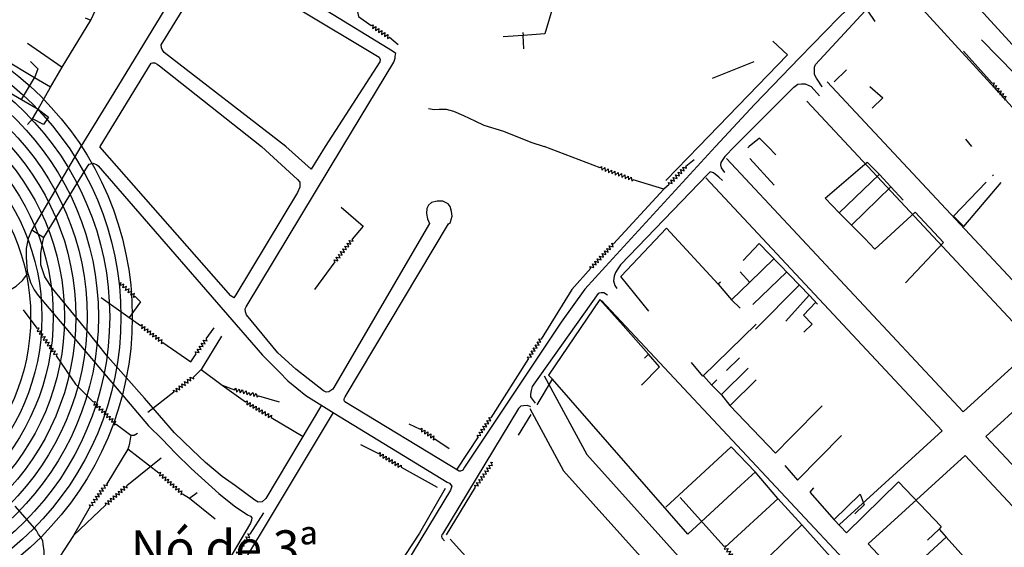
# Model space of a CAD drawing. Extents: x 543879 to 547200, y 6696794 to 6700000.
# Drawn here: x 544893 to 545451, y 6698773 to 6699072 of the extents above; entities that cross this region are included whole.
import ezdxf

# ---------------------------------------------------------------- set-up
doc = ezdxf.new("R2010")
doc.units = 0
doc.header["$LTSCALE"] = 35
doc.header["$MEASUREMENT"] = 0
doc.layers.get('0').update_dxf_attribs({"linetype": 'CONTINUOUS'})
for name, color, linetype in [('CERCA', 3, 'CONTINUOUS'), ('HIDRO', 5, 'CONTINUOUS'), ('P02', 6, 'CONTINUOUS'), ('P06', 5, 'CONTINUOUS'), ('RUA', 160, 'CONTINUOUS'), ('RUA-PROJ', 160, 'CONTINUOUS')]:
    doc.layers.add(name, color=color, linetype=linetype)
doc.styles.add('REGUA60', font='cityb___.ttf', dxfattribs={"width": 1.4})

msp = doc.modelspace()

# ---------------------------------------------------------------- linework, layer by layer
at = {"layer": 'CERCA'}
for points in [[(545214.26, 6699080.64), (545211.39, 6699080.16), (545210.63, 6699084.59), (545195.17, 6699079.78), (545190.42, 6699063.9), (545178.21, 6699063.01), (545166.74, 6699062.11)], [(545214.26, 6699080.64), (545211.39, 6699080.16), (545210.63, 6699084.59), (545195.17, 6699079.78), (545190.42, 6699063.9), (545178.21, 6699063.01), (545166.74, 6699062.11)], [(544897.16, 6699012.58), (544900.16, 6699015.63), (544903.27, 6699021.23), (544910.31, 6699033.59), (544916.98, 6699044.93), (544933.09, 6699071.58), (544937.12, 6699080.08)], [(544897.16, 6699012.58), (544900.16, 6699015.63), (544903.27, 6699021.23), (544910.31, 6699033.59), (544916.98, 6699044.93), (544933.09, 6699071.58), (544937.12, 6699080.08)], [(544929.99, 6699073.01), (544933.09, 6699071.58)], [(544929.99, 6699073.01), (544933.09, 6699071.58)], [(545177.86, 6699064.74), (545178.21, 6699063.01)], [(545177.86, 6699064.74), (545178.21, 6699063.01)], [(545178.5, 6699055.32), (545178.21, 6699063.01)], [(545178.5, 6699055.32), (545178.21, 6699063.01)], [(544897.22, 6699058.62), (544916.98, 6699044.93)], [(544897.22, 6699058.62), (544916.98, 6699044.93)], [(545319.69, 6699059.83), (545327.97, 6699052.08), (545277.65, 6699000)], [(545319.69, 6699059.83), (545327.97, 6699052.08), (545277.65, 6699000)], [(544910.31, 6699033.59), (544901.21, 6699039), (544883.58, 6699049.48)], [(544910.31, 6699033.59), (544901.21, 6699039), (544883.58, 6699049.48)], [(544898.88, 6699048.28), (544903.1, 6699043.99), (544901.21, 6699039)], [(544898.88, 6699048.28), (544903.1, 6699043.99), (544901.21, 6699039)], [(545308.81, 6699048.03), (545285.17, 6699038.58)], [(545308.81, 6699048.03), (545285.17, 6699038.58)], [(544893.77, 6699026.64), (544901.21, 6699039)], [(544893.77, 6699026.64), (544901.21, 6699039)], [(545361.27, 6699043.51), (545354.29, 6699036.75)], [(545361.27, 6699043.51), (545354.29, 6699036.75)], [(544875.98, 6699037.12), (544893.77, 6699026.64), (544903.27, 6699021.23), (544909.11, 6699016.73), (544906.31, 6699012.41), (544900.16, 6699015.63)], [(544875.98, 6699037.12), (544893.77, 6699026.64), (544903.27, 6699021.23), (544909.11, 6699016.73), (544906.31, 6699012.41), (544900.16, 6699015.63)], [(545374.51, 6699034.06), (545381.98, 6699027.57), (545375.98, 6699021.68)], [(545374.51, 6699034.06), (545381.98, 6699027.57), (545375.98, 6699021.68)], [(545316.76, 6699000), (545312.04, 6699004.77), (545306.18, 6699000)], [(545316.76, 6699000), (545312.04, 6699004.77), (545306.18, 6699000)], [(545277.65, 6699000), (545259.02, 6698980.67)], [(545277.65, 6699000), (545259.02, 6698980.67)], [(545306.18, 6699000), (545305.41, 6698999.34)], [(545306.18, 6699000), (545305.41, 6698999.34)], [(545321.38, 6698995.26), (545316.91, 6698999.84), (545316.76, 6699000)], [(545321.38, 6698995.26), (545316.91, 6698999.84), (545316.76, 6699000)], [(545432.3, 6699000), (545428.92, 6699004.21)], [(545432.3, 6699000), (545428.92, 6699004.21)], [(545320.46, 6698978.17), (545306.53, 6698993.31)], [(545320.46, 6698978.17), (545306.53, 6698993.31)], [(545349.33, 6698970.78), (545373.13, 6698991.12), (545380.29, 6698983.99), (545386.44, 6698977.17), (545393.55, 6698969.59), (545393.55, 6698969.59)], [(545349.33, 6698970.78), (545373.13, 6698991.12), (545380.29, 6698983.99), (545386.44, 6698977.17), (545393.55, 6698969.59), (545393.55, 6698969.59)], [(545357.26, 6698962.38), (545379.88, 6698984.14)], [(545357.26, 6698962.38), (545379.88, 6698984.14)], [(545444.15, 6698983.44), (545444.7, 6698983.98)], [(545444.15, 6698983.44), (545444.7, 6698983.98)], [(545386.44, 6698977.17), (545364.47, 6698955.72)], [(545386.44, 6698977.17), (545364.47, 6698955.72)], [(545440.6, 6698979.81), (545421.91, 6698960.57), (545427.81, 6698954.72), (545449.01, 6698979.61)], [(545371.79, 6698947.83), (545371.79, 6698947.83), (545364.22, 6698955.51), (545357.26, 6698962.49), (545349.33, 6698970.78)], [(545371.79, 6698947.83), (545371.79, 6698947.83), (545364.22, 6698955.51), (545357.26, 6698962.49), (545349.33, 6698970.78)], [(545371.79, 6698947.83), (545377.48, 6698941.77), (545400.21, 6698962.87), (545416.37, 6698945.52), (545394.76, 6698922.69)], [(545371.79, 6698947.83), (545377.48, 6698941.77), (545400.21, 6698962.87), (545416.37, 6698945.52), (545394.76, 6698922.69)], [(545249.38, 6698906.78), (545233.57, 6698926.27), (545259.35, 6698953.73), (545288.72, 6698921.92)], [(545249.38, 6698906.78), (545233.57, 6698926.27), (545259.35, 6698953.73), (545288.72, 6698921.92)], [(545344.85, 6698910.69), (545340.47, 6698915.59), (545340.47, 6698915.59), (545311.96, 6698944.96), (545311.96, 6698944.96), (545311.96, 6698944.96), (545311.96, 6698944.96), (545302.79, 6698935.42)], [(545344.85, 6698910.69), (545340.47, 6698915.59), (545340.47, 6698915.59), (545311.96, 6698944.96), (545311.96, 6698944.96), (545311.96, 6698944.96), (545311.96, 6698944.96), (545302.79, 6698935.42)], [(545320.29, 6698936.46), (545306.62, 6698923.09), (545296.24, 6698913.13)], [(545320.29, 6698936.46), (545306.62, 6698923.09), (545296.24, 6698913.13)], [(545306.49, 6698922.97), (545301.13, 6698928.99)], [(545306.49, 6698922.97), (545301.13, 6698928.99)], [(545308.25, 6698910.5), (545327.47, 6698928.98)], [(545308.25, 6698910.5), (545327.47, 6698928.98)], [(545290.01, 6698923.13), (545288.72, 6698921.92), (545296.24, 6698913.12), (545301.07, 6698908.36)], [(545290.01, 6698923.13), (545288.72, 6698921.92), (545296.24, 6698913.12), (545301.07, 6698908.36)], [(545309.76, 6698896.43), (545334.65, 6698921.58)], [(545309.76, 6698896.43), (545334.65, 6698921.58)], [(545340.26, 6698915.81), (545327.02, 6698901.1)], [(545340.26, 6698915.81), (545327.02, 6698901.1)], [(545245.19, 6698864.72), (545255.41, 6698875.09), (545249.22, 6698882.22), (545234.78, 6698898.55), (545221.62, 6698913.21), (545192.52, 6698870.47)], [(545245.19, 6698864.72), (545255.41, 6698875.09), (545249.22, 6698882.22), (545234.78, 6698898.55), (545221.62, 6698913.21), (545192.52, 6698870.47)], [(545343.94, 6698911.71), (545336.96, 6698904.51), (545341.88, 6698899.36)], [(545343.94, 6698911.71), (545336.96, 6698904.51), (545341.88, 6698899.36)], [(545310.17, 6698899.28), (545280.02, 6698869.89), (545273.46, 6698877.68)], [(545310.17, 6698899.28), (545280.02, 6698869.89), (545273.46, 6698877.68)], [(545337.11, 6698894.79), (545341.88, 6698899.36)], [(545337.11, 6698894.79), (545341.88, 6698899.36)], [(545249.16, 6698882.27), (545246.87, 6698880.08)], [(545249.16, 6698882.27), (545246.87, 6698880.08)], [(545293.45, 6698873.04), (545300.81, 6698880.21)], [(545293.45, 6698873.04), (545300.81, 6698880.21)], [(545290.48, 6698859.36), (545305.64, 6698874.3)], [(545290.48, 6698859.36), (545305.64, 6698874.3)], [(545194.59, 6698868.23), (545185.79, 6698853.68)], [(545194.59, 6698868.23), (545185.79, 6698853.68)], [(545271.4, 6698780.32), (545194.67, 6698868.15), (545192.52, 6698870.47)], [(545271.4, 6698780.32), (545194.67, 6698868.15), (545192.52, 6698870.47)], [(545280.27, 6698870.04), (545284.79, 6698864.95), (545290.48, 6698859.25), (545295.31, 6698853.2), (545321.13, 6698826.13), (545330.1, 6698835.32)], [(545280.27, 6698870.04), (545284.79, 6698864.95), (545290.48, 6698859.25), (545295.31, 6698853.2), (545321.13, 6698826.13), (545330.1, 6698835.32)], [(545284.94, 6698864.75), (545287.97, 6698867.7)], [(545284.94, 6698864.75), (545287.97, 6698867.7)], [(545295.46, 6698853.2), (545310.16, 6698867.79)], [(545295.46, 6698853.2), (545310.16, 6698867.79)], [(545330.1, 6698835.32), (545347.58, 6698853.11)], [(545330.1, 6698835.32), (545347.58, 6698853.11)], [(545182.4, 6698848.08), (545175.34, 6698836.42)], [(545182.4, 6698848.08), (545175.34, 6698836.42)], [(545326.41, 6698819.15), (545333.68, 6698810.96), (545358.54, 6698836.14)], [(545326.41, 6698819.15), (545333.68, 6698810.96), (545358.54, 6698836.14)], [(545336.06, 6698785.48), (545322.44, 6698800.54), (545309.53, 6698815.6), (545296.02, 6698829.75), (545258.9, 6698795.53)], [(545336.06, 6698785.48), (545322.44, 6698800.54), (545309.53, 6698815.6), (545296.02, 6698829.75), (545258.9, 6698795.53)], [(545309.74, 6698815.55), (545301.54, 6698808.05)], [(545309.74, 6698815.55), (545301.54, 6698808.05)], [(545342.72, 6698806.53), (545340.64, 6698804.09), (545354.31, 6698788.47), (545361.37, 6698780.94), (545390.86, 6698809.97), (545414.94, 6698784.64), (545413.93, 6698783.13), (545407.2, 6698776.91)], [(545342.72, 6698806.53), (545340.64, 6698804.09), (545354.31, 6698788.47), (545361.37, 6698780.94), (545390.86, 6698809.97), (545414.94, 6698784.64), (545413.93, 6698783.13), (545407.2, 6698776.91)], [(545301.54, 6698808.05), (545271.4, 6698780.32)], [(545301.54, 6698808.05), (545271.4, 6698780.32)], [(545322.59, 6698800.54), (545292.64, 6698772.83)], [(545322.59, 6698800.54), (545292.64, 6698772.83)], [(545354.1, 6698788.42), (545369.1, 6698802.96), (545371.34, 6698796.9), (545366.15, 6698791.82)], [(545354.1, 6698788.42), (545369.1, 6698802.96), (545371.34, 6698796.9), (545366.15, 6698791.82)], [(545471.45, 6698700.36), (545471.45, 6698700.36), (545439.67, 6698669.7), (545439.67, 6698669.7), (545409.42, 6698640.32), (545398.49, 6698651.66), (545385.28, 6698666.88), (545365.1, 6698689.32), (545351.49, 6698704.13), (545338.63, 6698719.09), (545325.22, 6698734.77), (545306.31, 6698756.8), (545336.06, 6698785.48), (545336.06, 6698785.48), (545439.67, 6698669.7), (545439.67, 6698669.7), (545439.67, 6698669.7), (545439.67, 6698669.7), (545439.67, 6698669.7)], [(545471.45, 6698700.36), (545471.45, 6698700.36), (545439.67, 6698669.7), (545439.67, 6698669.7), (545409.42, 6698640.32), (545398.49, 6698651.66), (545385.28, 6698666.88), (545365.1, 6698689.32), (545351.49, 6698704.13), (545338.63, 6698719.09), (545325.22, 6698734.77), (545306.31, 6698756.8), (545336.06, 6698785.48), (545336.06, 6698785.48), (545439.67, 6698669.7), (545439.67, 6698669.7), (545439.67, 6698669.7), (545439.67, 6698669.7), (545439.67, 6698669.7)], [(545413.93, 6698783.13), (545417.84, 6698778.62), (545434.51, 6698760), (545442.59, 6698751.14), (545443.96, 6698749.56), (545473.49, 6698717.55)], [(545413.93, 6698783.13), (545417.84, 6698778.62), (545434.51, 6698760), (545442.59, 6698751.14), (545443.96, 6698749.56), (545473.49, 6698717.55)], [(545417.91, 6698778.55), (545387.13, 6698750.2), (545403.29, 6698732.54), (545412.85, 6698721.55), (545438.71, 6698692.39), (545449.71, 6698679.64)], [(545417.91, 6698778.55), (545387.13, 6698750.2), (545403.29, 6698732.54), (545412.85, 6698721.55), (545438.71, 6698692.39), (545449.71, 6698679.64)]]:
    msp.add_lwpolyline(points, dxfattribs=at)
at = {"layer": 'HIDRO'}
for points in [[(545083.03, 6699081.9), (545084.85, 6699073.79), (545092.07, 6699068.53)], [(545083.03, 6699081.9), (545084.85, 6699073.79), (545092.07, 6699068.53)], [(545092.07, 6699068.53), (545093.04, 6699069.09), (545092.79, 6699066.87), (545094.73, 6699067.99), (545094.48, 6699065.76), (545096.42, 6699066.88), (545096.17, 6699064.66), (545098.11, 6699065.78), (545097.86, 6699063.55), (545099.8, 6699064.67), (545099.56, 6699062.45), (545101.49, 6699063.57), (545101.25, 6699061.34), (545102.34, 6699061.97)], [(545092.07, 6699068.53), (545093.04, 6699069.09), (545092.79, 6699066.87), (545094.73, 6699067.99), (545094.48, 6699065.76), (545096.42, 6699066.88), (545096.17, 6699064.66), (545098.11, 6699065.78), (545097.86, 6699063.55), (545099.8, 6699064.67), (545099.56, 6699062.45), (545101.49, 6699063.57), (545101.25, 6699061.34), (545102.34, 6699061.97)], [(545102.34, 6699061.97), (545107.36, 6699057.8)], [(545102.34, 6699061.97), (545107.36, 6699057.8)], [(545437.92, 6699060.51), (545466.21, 6699031.62)], [(545437.92, 6699060.51), (545466.21, 6699031.62)], [(545427.72, 6699054.07), (545443.94, 6699035.85)], [(545427.72, 6699054.07), (545443.94, 6699035.85)], [(545443.94, 6699035.85), (545445.03, 6699036.14), (545444.21, 6699034.05), (545446.37, 6699034.63), (545445.55, 6699032.54), (545447.72, 6699033.12), (545446.89, 6699031.03), (545449.06, 6699031.61), (545448.24, 6699029.53), (545450.4, 6699030.1), (545449.58, 6699028.02), (545451.75, 6699028.59), (545450.92, 6699026.51), (545451.88, 6699026.76)], [(545443.94, 6699035.85), (545445.03, 6699036.14), (545444.21, 6699034.05), (545446.37, 6699034.63), (545445.55, 6699032.54), (545447.72, 6699033.12), (545446.89, 6699031.03), (545449.06, 6699031.61), (545448.24, 6699029.53), (545450.4, 6699030.1), (545449.58, 6699028.02), (545451.75, 6699028.59), (545450.92, 6699026.51), (545451.88, 6699026.76)], [(545124.41, 6699021.65), (545127.61, 6699021.08), (545130.46, 6699021.13), (545134.52, 6699021.27), (545138.74, 6699020.09), (545144.33, 6699017.58), (545150.74, 6699014.61), (545155.82, 6699012.05), (545166.95, 6699008.71), (545182.55, 6699002.56), (545190.09, 6699000)], [(545124.41, 6699021.65), (545127.61, 6699021.08), (545130.46, 6699021.13), (545134.52, 6699021.27), (545138.74, 6699020.09), (545144.33, 6699017.58), (545150.74, 6699014.61), (545155.82, 6699012.05), (545166.95, 6699008.71), (545182.55, 6699002.56), (545190.09, 6699000)], [(545221.7, 6698987.98), (545190.09, 6699000)], [(545221.7, 6698987.98), (545190.09, 6699000)], [(545221.7, 6698987.98), (545222.51, 6698988.75), (545222.76, 6698986.53), (545224.39, 6698988.07), (545224.64, 6698985.85), (545226.27, 6698987.38), (545226.52, 6698985.16), (545228.15, 6698986.7), (545228.4, 6698984.48), (545230.03, 6698986.02), (545230.28, 6698983.8), (545231.91, 6698985.34), (545232.16, 6698983.12), (545233.79, 6698984.65), (545234.04, 6698982.43), (545235.67, 6698983.97), (545235.92, 6698981.75), (545237.55, 6698983.29), (545237.8, 6698981.07), (545239.43, 6698982.6), (545239.68, 6698980.38), (545240.43, 6698981.09)], [(545221.7, 6698987.98), (545222.51, 6698988.75), (545222.76, 6698986.53), (545224.39, 6698988.07), (545224.64, 6698985.85), (545226.27, 6698987.38), (545226.52, 6698985.16), (545228.15, 6698986.7), (545228.4, 6698984.48), (545230.03, 6698986.02), (545230.28, 6698983.8), (545231.91, 6698985.34), (545232.16, 6698983.12), (545233.79, 6698984.65), (545234.04, 6698982.43), (545235.67, 6698983.97), (545235.92, 6698981.75), (545237.55, 6698983.29), (545237.8, 6698981.07), (545239.43, 6698982.6), (545239.68, 6698980.38), (545240.43, 6698981.09)], [(545260.83, 6698978.55), (545260.44, 6698979.6), (545262.59, 6698978.97), (545261.81, 6698981.06), (545263.95, 6698980.43), (545263.18, 6698982.52), (545265.32, 6698981.89), (545264.54, 6698983.98), (545266.69, 6698983.35), (545265.91, 6698985.45), (545268.05, 6698984.81), (545267.27, 6698986.91), (545269.42, 6698986.27), (545268.64, 6698988.37), (545270.78, 6698987.73), (545270.4, 6698988.77)], [(545260.83, 6698978.55), (545260.44, 6698979.6), (545262.59, 6698978.97), (545261.81, 6698981.06), (545263.95, 6698980.43), (545263.18, 6698982.52), (545265.32, 6698981.89), (545264.54, 6698983.98), (545266.69, 6698983.35), (545265.91, 6698985.45), (545268.05, 6698984.81), (545267.27, 6698986.91), (545269.42, 6698986.27), (545268.64, 6698988.37), (545270.78, 6698987.73), (545270.4, 6698988.77)], [(545274.97, 6698992.54), (545270.4, 6698988.77)], [(545274.97, 6698992.54), (545270.4, 6698988.77)], [(545260.83, 6698978.55), (545257.88, 6698975.91), (545229.35, 6698944.89)], [(545260.83, 6698978.55), (545257.88, 6698975.91), (545229.35, 6698944.89)], [(545257.88, 6698975.91), (545240.43, 6698981.09)], [(545257.88, 6698975.91), (545240.43, 6698981.09)], [(545075.04, 6698965.67), (545087.39, 6698954.88), (545081.16, 6698947.48)], [(545075.04, 6698965.67), (545087.39, 6698954.88), (545081.16, 6698947.48)], [(545071.42, 6698934.69), (545070.94, 6698935.7), (545073.13, 6698935.26), (545072.17, 6698937.28), (545074.36, 6698936.84), (545073.39, 6698938.86), (545075.59, 6698938.42), (545074.62, 6698940.44), (545076.81, 6698940), (545075.85, 6698942.02), (545078.04, 6698941.58), (545077.07, 6698943.6), (545079.27, 6698943.16), (545078.3, 6698945.18), (545080.49, 6698944.74), (545079.53, 6698946.75), (545081.72, 6698946.32), (545081.16, 6698947.48)], [(545071.42, 6698934.69), (545070.94, 6698935.7), (545073.13, 6698935.26), (545072.17, 6698937.28), (545074.36, 6698936.84), (545073.39, 6698938.86), (545075.59, 6698938.42), (545074.62, 6698940.44), (545076.81, 6698940), (545075.85, 6698942.02), (545078.04, 6698941.58), (545077.07, 6698943.6), (545079.27, 6698943.16), (545078.3, 6698945.18), (545080.49, 6698944.74), (545079.53, 6698946.75), (545081.72, 6698946.32), (545081.16, 6698947.48)], [(545216.39, 6698931.01), (545216, 6698932.06), (545218.15, 6698931.42), (545217.37, 6698933.52), (545219.51, 6698932.88), (545218.74, 6698934.98), (545220.88, 6698934.34), (545220.1, 6698936.44), (545222.25, 6698935.8), (545221.47, 6698937.9), (545223.61, 6698937.26), (545222.84, 6698939.36), (545224.98, 6698938.73), (545224.2, 6698940.82), (545226.35, 6698940.19), (545225.57, 6698942.28), (545227.71, 6698941.65), (545226.94, 6698943.74), (545229.08, 6698943.11), (545228.31, 6698945.2), (545229.35, 6698944.89)], [(545216.39, 6698931.01), (545216, 6698932.06), (545218.15, 6698931.42), (545217.37, 6698933.52), (545219.51, 6698932.88), (545218.74, 6698934.98), (545220.88, 6698934.34), (545220.1, 6698936.44), (545222.25, 6698935.8), (545221.47, 6698937.9), (545223.61, 6698937.26), (545222.84, 6698939.36), (545224.98, 6698938.73), (545224.2, 6698940.82), (545226.35, 6698940.19), (545225.57, 6698942.28), (545227.71, 6698941.65), (545226.94, 6698943.74), (545229.08, 6698943.11), (545228.31, 6698945.2), (545229.35, 6698944.89)], [(545071.42, 6698934.69), (545071.42, 6698934.69), (545059.96, 6698919)], [(545071.42, 6698934.69), (545071.42, 6698934.69), (545059.96, 6698919)], [(544825.02, 6698888.16), (544853.04, 6698899.64), (544869.41, 6698907.52), (544884.66, 6698917.08), (544890.91, 6698920.94), (544894.47, 6698924.09), (544896.71, 6698927.09), (544897.46, 6698927.91)], [(544825.02, 6698888.16), (544853.04, 6698899.64), (544869.41, 6698907.52), (544884.66, 6698917.08), (544890.91, 6698920.94), (544894.47, 6698924.09), (544896.71, 6698927.09), (544897.46, 6698927.91)], [(545216.39, 6698931.01), (545205.66, 6698918.91), (545188.24, 6698890.83)], [(545216.39, 6698931.01), (545205.66, 6698918.91), (545188.24, 6698890.83)], [(544958.26, 6698914.91), (544957.22, 6698914.49), (544957.81, 6698916.65), (544955.73, 6698915.82), (544956.32, 6698917.98), (544954.24, 6698917.16), (544954.82, 6698919.31), (544952.75, 6698918.49), (544953.33, 6698920.64), (544951.25, 6698919.82), (544951.84, 6698921.98), (544949.76, 6698921.15), (544950.31, 6698923.18)], [(544958.26, 6698914.91), (544957.22, 6698914.49), (544957.81, 6698916.65), (544955.73, 6698915.82), (544956.32, 6698917.98), (544954.24, 6698917.16), (544954.82, 6698919.31), (544952.75, 6698918.49), (544953.33, 6698920.64), (544951.25, 6698919.82), (544951.84, 6698921.98), (544949.76, 6698921.15), (544950.31, 6698923.18)], [(544938.9, 6698914.51), (544961.21, 6698898.63)], [(544938.9, 6698914.51), (544961.21, 6698898.63)], [(544958.26, 6698914.91), (544958.26, 6698914.91), (544961.26, 6698912), (544954.83, 6698903.16)], [(544958.26, 6698914.91), (544958.26, 6698914.91), (544961.26, 6698912), (544954.83, 6698903.16)], [(544894.82, 6698907.51), (544902.6, 6698897.03)], [(544894.82, 6698907.51), (544902.6, 6698897.03)], [(544961.21, 6698898.63), (544962.21, 6698899.12), (544961.8, 6698896.92), (544963.8, 6698897.91), (544963.39, 6698895.71), (544965.39, 6698896.7), (544964.98, 6698894.5), (544966.99, 6698895.49), (544966.57, 6698893.29), (544968.58, 6698894.28), (544968.17, 6698892.08), (544970.17, 6698893.07), (544969.76, 6698890.87), (544971.76, 6698891.86), (544971.35, 6698889.66), (544973.36, 6698890.65), (544972.94, 6698888.45), (544973.85, 6698888.9)], [(544961.21, 6698898.63), (544962.21, 6698899.12), (544961.8, 6698896.92), (544963.8, 6698897.91), (544963.39, 6698895.71), (544965.39, 6698896.7), (544964.98, 6698894.5), (544966.99, 6698895.49), (544966.57, 6698893.29), (544968.58, 6698894.28), (544968.17, 6698892.08), (544970.17, 6698893.07), (544969.76, 6698890.87), (544971.76, 6698891.86), (544971.35, 6698889.66), (544973.36, 6698890.65), (544972.94, 6698888.45), (544973.85, 6698888.9)], [(544902.6, 6698897.03), (544903.7, 6698897.2), (544902.65, 6698895.22), (544904.86, 6698895.56), (544903.8, 6698893.59), (544906.01, 6698893.93), (544904.96, 6698891.96), (544907.17, 6698892.3), (544906.11, 6698890.33), (544908.32, 6698890.67), (544907.27, 6698888.69), (544909.48, 6698889.03), (544908.43, 6698887.06), (544910.64, 6698887.4), (544909.58, 6698885.43), (544911.79, 6698885.77), (544910.74, 6698883.8), (544912.95, 6698884.14), (544911.89, 6698882.17), (544914.1, 6698882.5), (544913.5, 6698881.39)], [(544902.6, 6698897.03), (544903.7, 6698897.2), (544902.65, 6698895.22), (544904.86, 6698895.56), (544903.8, 6698893.59), (544906.01, 6698893.93), (544904.96, 6698891.96), (544907.17, 6698892.3), (544906.11, 6698890.33), (544908.32, 6698890.67), (544907.27, 6698888.69), (544909.48, 6698889.03), (544908.43, 6698887.06), (544910.64, 6698887.4), (544909.58, 6698885.43), (544911.79, 6698885.77), (544910.74, 6698883.8), (544912.95, 6698884.14), (544911.89, 6698882.17), (544914.1, 6698882.5), (544913.5, 6698881.39)], [(544998.46, 6698890.93), (545003.04, 6698897.23)], [(544998.46, 6698890.93), (545003.04, 6698897.23)], [(544973.85, 6698888.9), (544989.72, 6698877.91), (544992.82, 6698882.59)], [(544973.85, 6698888.9), (544989.72, 6698877.91), (544992.82, 6698882.59)], [(545007.11, 6698892.55), (544995.61, 6698873.53), (544991.22, 6698869.36)], [(545007.11, 6698892.55), (544995.61, 6698873.53), (544991.22, 6698869.36)], [(544992.82, 6698882.59), (544992.27, 6698883.56), (544994.49, 6698883.27), (544993.4, 6698885.22), (544995.61, 6698884.92), (544994.52, 6698886.87), (544996.73, 6698886.58), (544995.64, 6698888.53), (544997.86, 6698888.23), (544996.76, 6698890.18), (544998.98, 6698889.89), (544998.43, 6698890.88)], [(544992.82, 6698882.59), (544992.27, 6698883.56), (544994.49, 6698883.27), (544993.4, 6698885.22), (544995.61, 6698884.92), (544994.52, 6698886.87), (544996.73, 6698886.58), (544995.64, 6698888.53), (544997.86, 6698888.23), (544996.76, 6698890.18), (544998.98, 6698889.89), (544998.43, 6698890.88)], [(545181.15, 6698879.91), (545180.58, 6698880.87), (545182.8, 6698880.62), (545181.67, 6698882.55), (545183.89, 6698882.31), (545182.75, 6698884.23), (545184.97, 6698883.99), (545183.84, 6698885.91), (545186.06, 6698885.67), (545184.92, 6698887.59), (545187.14, 6698887.35), (545186.01, 6698889.27), (545188.23, 6698889.03), (545187.09, 6698890.95), (545188.24, 6698890.83)], [(545181.15, 6698879.91), (545180.58, 6698880.87), (545182.8, 6698880.62), (545181.67, 6698882.55), (545183.89, 6698882.31), (545182.75, 6698884.23), (545184.97, 6698883.99), (545183.84, 6698885.91), (545186.06, 6698885.67), (545184.92, 6698887.59), (545187.14, 6698887.35), (545186.01, 6698889.27), (545188.23, 6698889.03), (545187.09, 6698890.95), (545188.24, 6698890.83)], [(544913.5, 6698881.39), (544924.39, 6698865.38), (544934.51, 6698855.2)], [(544913.5, 6698881.39), (544924.39, 6698865.38), (544934.51, 6698855.2)], [(545181.15, 6698879.91), (545181.15, 6698879.91), (545159.89, 6698846.26)], [(545181.15, 6698879.91), (545181.15, 6698879.91), (545159.89, 6698846.26)], [(544995.61, 6698873.53), (545007.5, 6698864.78), (545020.77, 6698855.31)], [(544995.61, 6698873.53), (545007.5, 6698864.78), (545020.77, 6698855.31)], [(544980.21, 6698860.77), (544979.98, 6698861.87), (544982, 6698860.92), (544981.55, 6698863.11), (544983.57, 6698862.15), (544983.12, 6698864.34), (544985.14, 6698863.39), (544984.69, 6698865.58), (544986.71, 6698864.63), (544986.26, 6698866.82), (544988.29, 6698865.87), (544987.83, 6698868.06), (544989.86, 6698867.11), (544989.4, 6698869.3), (544991.43, 6698868.35), (544991.22, 6698869.36)], [(544980.21, 6698860.77), (544979.98, 6698861.87), (544982, 6698860.92), (544981.55, 6698863.11), (544983.57, 6698862.15), (544983.12, 6698864.34), (544985.14, 6698863.39), (544984.69, 6698865.58), (544986.71, 6698864.63), (544986.26, 6698866.82), (544988.29, 6698865.87), (544987.83, 6698868.06), (544989.86, 6698867.11), (544989.4, 6698869.3), (544991.43, 6698868.35), (544991.22, 6698869.36)], [(544980.21, 6698860.77), (544980.21, 6698860.77), (544965.46, 6698849.23)], [(544980.21, 6698860.77), (544980.21, 6698860.77), (544965.46, 6698849.23)], [(545007.5, 6698864.78), (545014.52, 6698862.13)], [(545007.5, 6698864.78), (545014.52, 6698862.13)], [(545014.52, 6698862.13), (545015.25, 6698862.98), (545015.73, 6698860.8), (545017.19, 6698862.49), (545017.67, 6698860.31), (545019.13, 6698862.01), (545019.61, 6698859.83), (545021.07, 6698861.53), (545021.55, 6698859.34), (545022.8, 6698860.55), (545023.49, 6698858.86), (545024.95, 6698860.56), (545025.43, 6698858.37), (545026.89, 6698860.07), (545027.37, 6698857.89), (545028.06, 6698858.69)], [(545014.52, 6698862.13), (545015.25, 6698862.98), (545015.73, 6698860.8), (545017.19, 6698862.49), (545017.67, 6698860.31), (545019.13, 6698862.01), (545019.61, 6698859.83), (545021.07, 6698861.53), (545021.55, 6698859.34), (545022.8, 6698860.55), (545023.49, 6698858.86), (545024.95, 6698860.56), (545025.43, 6698858.37), (545026.89, 6698860.07), (545027.37, 6698857.89), (545028.06, 6698858.69)], [(544934.51, 6698855.2), (544935.56, 6698855.57), (544934.88, 6698853.44), (544937, 6698854.17), (544936.32, 6698852.04), (544938.43, 6698852.78), (544937.75, 6698850.65), (544939.86, 6698851.38), (544939.19, 6698849.25), (544941.3, 6698849.99), (544940.62, 6698847.86), (544942.73, 6698848.59), (544942.05, 6698846.46), (544944.16, 6698847.2), (544943.49, 6698845.07), (544945.6, 6698845.8), (544944.92, 6698843.67), (544947.03, 6698844.41), (544946.35, 6698842.28), (544947.41, 6698842.65)], [(544934.51, 6698855.2), (544935.56, 6698855.57), (544934.88, 6698853.44), (544937, 6698854.17), (544936.32, 6698852.04), (544938.43, 6698852.78), (544937.75, 6698850.65), (544939.86, 6698851.38), (544939.19, 6698849.25), (544941.3, 6698849.99), (544940.62, 6698847.86), (544942.73, 6698848.59), (544942.05, 6698846.46), (544944.16, 6698847.2), (544943.49, 6698845.07), (544945.6, 6698845.8), (544944.92, 6698843.67), (544947.03, 6698844.41), (544946.35, 6698842.28), (544947.41, 6698842.65)], [(545020.77, 6698855.31), (545021.71, 6698855.91), (545021.54, 6698853.68), (545023.43, 6698854.89), (545023.26, 6698852.66), (545025.14, 6698853.86), (545024.98, 6698851.63), (545026.86, 6698852.83), (545026.69, 6698850.6), (545028.58, 6698851.81), (545028.41, 6698849.58), (545030.29, 6698850.78), (545030.13, 6698848.55), (545032.01, 6698849.76), (545031.84, 6698847.53), (545033.73, 6698848.73), (545033.56, 6698846.5), (545035.44, 6698847.7), (545035.35, 6698846.5)], [(545020.77, 6698855.31), (545021.71, 6698855.91), (545021.54, 6698853.68), (545023.43, 6698854.89), (545023.26, 6698852.66), (545025.14, 6698853.86), (545024.98, 6698851.63), (545026.86, 6698852.83), (545026.69, 6698850.6), (545028.58, 6698851.81), (545028.41, 6698849.58), (545030.29, 6698850.78), (545030.13, 6698848.55), (545032.01, 6698849.76), (545031.84, 6698847.53), (545033.73, 6698848.73), (545033.56, 6698846.5), (545035.44, 6698847.7), (545035.35, 6698846.5)], [(545028.06, 6698858.69), (545039.83, 6698855.3)], [(545028.06, 6698858.69), (545039.83, 6698855.3)], [(545035.35, 6698846.5), (545053.45, 6698835.66)], [(545035.35, 6698846.5), (545053.45, 6698835.66)], [(545113.33, 6698842.81), (545119.84, 6698839.85)], [(545113.33, 6698842.81), (545119.84, 6698839.85)], [(545152.57, 6698835.46), (545152.02, 6698836.43), (545154.23, 6698836.16), (545153.13, 6698838.1), (545155.34, 6698837.82), (545154.23, 6698839.76), (545156.45, 6698839.48), (545155.34, 6698841.42), (545157.56, 6698841.15), (545156.45, 6698843.09), (545158.67, 6698842.81), (545157.56, 6698844.75), (545159.78, 6698844.47), (545158.67, 6698846.42), (545159.89, 6698846.26)], [(545152.57, 6698835.46), (545152.02, 6698836.43), (545154.23, 6698836.16), (545153.13, 6698838.1), (545155.34, 6698837.82), (545154.23, 6698839.76), (545156.45, 6698839.48), (545155.34, 6698841.42), (545157.56, 6698841.15), (545156.45, 6698843.09), (545158.67, 6698842.81), (545157.56, 6698844.75), (545159.78, 6698844.47), (545158.67, 6698846.42), (545159.89, 6698846.26)], [(544947.41, 6698842.65), (544955.8, 6698836.32), (544955.09, 6698831.79), (544954.73, 6698830.11), (544954.07, 6698828.38), (544942.14, 6698808.87)], [(544947.41, 6698842.65), (544955.8, 6698836.32), (544955.09, 6698831.79), (544954.73, 6698830.11), (544954.07, 6698828.38), (544942.14, 6698808.87)], [(544955.8, 6698836.32), (544957.73, 6698836.47), (544959.61, 6698837.54)], [(544955.8, 6698836.32), (544957.73, 6698836.47), (544959.61, 6698837.54)], [(545119.84, 6698839.85), (545120.8, 6698840.41), (545120.54, 6698838.19), (545122.47, 6698839.31), (545122.2, 6698837.09), (545124.14, 6698838.2), (545123.87, 6698835.98), (545125.81, 6698837.1), (545125.54, 6698834.88), (545127.48, 6698836), (545127.21, 6698833.78), (545128.14, 6698834.32)], [(545119.84, 6698839.85), (545120.8, 6698840.41), (545120.54, 6698838.19), (545122.47, 6698839.31), (545122.2, 6698837.09), (545124.14, 6698838.2), (545123.87, 6698835.98), (545125.81, 6698837.1), (545125.54, 6698834.88), (545127.48, 6698836), (545127.21, 6698833.78), (545128.14, 6698834.32)], [(545128.14, 6698834.32), (545136.2, 6698828.91)], [(545128.14, 6698834.32), (545136.2, 6698828.91)], [(545152.57, 6698835.46), (545152.57, 6698835.46), (545140.57, 6698817.16)], [(545152.57, 6698835.46), (545152.57, 6698835.46), (545140.57, 6698817.16)], [(544954.14, 6698828.57), (544971.65, 6698815)], [(544954.14, 6698828.57), (544971.65, 6698815)], [(545085.98, 6698831.02), (545096.09, 6698826.03)], [(545085.98, 6698831.02), (545096.09, 6698826.03)], [(545096.09, 6698826.03), (545097.03, 6698826.63), (545096.87, 6698824.4), (545098.75, 6698825.61), (545098.59, 6698823.38), (545100.47, 6698824.58), (545100.31, 6698822.35), (545102.19, 6698823.56), (545102.02, 6698821.33), (545103.91, 6698822.53), (545103.74, 6698820.31), (545105.62, 6698821.51), (545105.46, 6698819.28), (545107.34, 6698820.49), (545107.18, 6698818.26), (545109.06, 6698819.46), (545108.97, 6698818.3)], [(545096.09, 6698826.03), (545097.03, 6698826.63), (545096.87, 6698824.4), (545098.75, 6698825.61), (545098.59, 6698823.38), (545100.47, 6698824.58), (545100.31, 6698822.35), (545102.19, 6698823.56), (545102.02, 6698821.33), (545103.91, 6698822.53), (545103.74, 6698820.31), (545105.62, 6698821.51), (545105.46, 6698819.28), (545107.34, 6698820.49), (545107.18, 6698818.26), (545109.06, 6698819.46), (545108.97, 6698818.3)], [(544972.98, 6698823.39), (544953.49, 6698807.64)], [(544972.98, 6698823.39), (544953.49, 6698807.64)], [(545151.19, 6698806.98), (545150.65, 6698807.96), (545152.86, 6698807.64), (545151.78, 6698809.6), (545154, 6698809.29), (545152.92, 6698811.25), (545155.13, 6698810.94), (545154.06, 6698812.9), (545156.27, 6698812.58), (545155.19, 6698814.54), (545157.4, 6698814.23), (545156.33, 6698816.19), (545158.54, 6698815.88), (545157.46, 6698817.83), (545159.68, 6698817.52), (545158.6, 6698819.48), (545160.81, 6698819.17), (545159.73, 6698821.13), (545160.86, 6698820.97)], [(545151.19, 6698806.98), (545150.65, 6698807.96), (545152.86, 6698807.64), (545151.78, 6698809.6), (545154, 6698809.29), (545152.92, 6698811.25), (545155.13, 6698810.94), (545154.06, 6698812.9), (545156.27, 6698812.58), (545155.19, 6698814.54), (545157.4, 6698814.23), (545156.33, 6698816.19), (545158.54, 6698815.88), (545157.46, 6698817.83), (545159.68, 6698817.52), (545158.6, 6698819.48), (545160.81, 6698819.17), (545159.73, 6698821.13), (545160.86, 6698820.97)], [(544971.65, 6698815), (544972.69, 6698815.42), (544972.13, 6698813.26), (544974.2, 6698814.11), (544973.64, 6698811.94), (544975.7, 6698812.8), (544975.15, 6698810.63), (544977.21, 6698811.48), (544976.66, 6698809.32), (544978.72, 6698810.17), (544978.16, 6698808.01), (544980.23, 6698808.86), (544979.67, 6698806.69), (544981.74, 6698807.55), (544981.18, 6698805.38), (544983.25, 6698806.23), (544982.69, 6698804.07), (544984.76, 6698804.92), (544984.2, 6698802.75), (544985.06, 6698803.11)], [(544971.65, 6698815), (544972.69, 6698815.42), (544972.13, 6698813.26), (544974.2, 6698814.11), (544973.64, 6698811.94), (544975.7, 6698812.8), (544975.15, 6698810.63), (544977.21, 6698811.48), (544976.66, 6698809.32), (544978.72, 6698810.17), (544978.16, 6698808.01), (544980.23, 6698808.86), (544979.67, 6698806.69), (544981.74, 6698807.55), (544981.18, 6698805.38), (544983.25, 6698806.23), (544982.69, 6698804.07), (544984.76, 6698804.92), (544984.2, 6698802.75), (544985.06, 6698803.11)], [(545108.97, 6698818.3), (545129.48, 6698806.83)], [(545108.97, 6698818.3), (545129.48, 6698806.83)], [(544932.81, 6698795.89), (544932.29, 6698796.88), (544934.5, 6698796.53), (544933.45, 6698798.5), (544935.66, 6698798.15), (544934.62, 6698800.13), (544936.83, 6698799.78), (544935.78, 6698801.76), (544937.99, 6698801.4), (544936.95, 6698803.38), (544939.15, 6698803.03), (544938.11, 6698805.01), (544940.32, 6698804.66), (544939.27, 6698806.63), (544941.48, 6698806.28), (544940.44, 6698808.26), (544942.65, 6698807.91), (544942.14, 6698808.87)], [(544932.81, 6698795.89), (544932.29, 6698796.88), (544934.5, 6698796.53), (544933.45, 6698798.5), (544935.66, 6698798.15), (544934.62, 6698800.13), (544936.83, 6698799.78), (544935.78, 6698801.76), (544937.99, 6698801.4), (544936.95, 6698803.38), (544939.15, 6698803.03), (544938.11, 6698805.01), (544940.32, 6698804.66), (544939.27, 6698806.63), (544941.48, 6698806.28), (544940.44, 6698808.26), (544942.65, 6698807.91), (544942.14, 6698808.87)], [(544941.66, 6698796.9), (544941.35, 6698797.98), (544943.44, 6698797.17), (544942.83, 6698799.32), (544944.92, 6698798.52), (544944.31, 6698800.67), (544946.39, 6698799.87), (544945.79, 6698802.02), (544947.87, 6698801.21), (544947.27, 6698803.37), (544949.35, 6698802.56), (544948.74, 6698804.71), (544950.83, 6698803.91), (544950.22, 6698806.06), (544952.31, 6698805.26), (544951.7, 6698807.41), (544953.79, 6698806.6), (544953.49, 6698807.64)], [(544941.66, 6698796.9), (544941.35, 6698797.98), (544943.44, 6698797.17), (544942.83, 6698799.32), (544944.92, 6698798.52), (544944.31, 6698800.67), (544946.39, 6698799.87), (544945.79, 6698802.02), (544947.87, 6698801.21), (544947.27, 6698803.37), (544949.35, 6698802.56), (544948.74, 6698804.71), (544950.83, 6698803.91), (544950.22, 6698806.06), (544952.31, 6698805.26), (544951.7, 6698807.41), (544953.79, 6698806.6), (544953.49, 6698807.64)], [(544989.08, 6698800.64), (544993.3, 6698803.95)], [(544989.08, 6698800.64), (544993.3, 6698803.95)], [(545133.96, 6698806.22), (545119.31, 6698780.85), (545111.04, 6698768.15)], [(545133.96, 6698806.22), (545119.31, 6698780.85), (545111.04, 6698768.15)], [(545134.71, 6698779.97), (545151.19, 6698806.98)], [(545134.71, 6698779.97), (545151.19, 6698806.98)], [(544985.06, 6698803.11), (544989.08, 6698800.64), (545003.67, 6698788.99)], [(544985.06, 6698803.11), (544989.08, 6698800.64), (545003.67, 6698788.99)], [(545267.08, 6698801.02), (545291.88, 6698773.49)], [(545267.08, 6698801.02), (545291.88, 6698773.49)], [(544906.98, 6698758.92), (544906.98, 6698764.51), (544906.78, 6698766.5), (544906.68, 6698768.69), (544906.68, 6698770.92), (544906.12, 6698774.54), (544905.92, 6698776.57), (544904.75, 6698778.55), (544903.48, 6698780.08), (544902.36, 6698782.32), (544900.07, 6698784.97), (544890.29, 6698796.13)], [(544906.98, 6698758.92), (544906.98, 6698764.51), (544906.78, 6698766.5), (544906.68, 6698768.69), (544906.68, 6698770.92), (544906.12, 6698774.54), (544905.92, 6698776.57), (544904.75, 6698778.55), (544903.48, 6698780.08), (544902.36, 6698782.32), (544900.07, 6698784.97), (544890.29, 6698796.13)], [(544932.81, 6698795.89), (544923.25, 6698779.61), (544910.28, 6698759.43)], [(544932.81, 6698795.89), (544923.25, 6698779.61), (544910.28, 6698759.43)], [(544941.66, 6698796.9), (544923.25, 6698779.61)], [(544941.66, 6698796.9), (544923.25, 6698779.61)], [(545030.97, 6698792.33), (545023.22, 6698780.26)], [(545030.97, 6698792.33), (545023.22, 6698780.26)], [(545016.22, 6698769.3), (545015.64, 6698770.25), (545017.87, 6698770.02), (545016.72, 6698771.94), (545018.94, 6698771.71), (545017.79, 6698773.63), (545020.01, 6698773.4), (545018.86, 6698775.32), (545021.09, 6698775.09), (545019.94, 6698777), (545022.16, 6698776.77), (545021.01, 6698778.69), (545023.24, 6698778.46), (545022.08, 6698780.38), (545023.22, 6698780.26)], [(545016.22, 6698769.3), (545015.64, 6698770.25), (545017.87, 6698770.02), (545016.72, 6698771.94), (545018.94, 6698771.71), (545017.79, 6698773.63), (545020.01, 6698773.4), (545018.86, 6698775.32), (545021.09, 6698775.09), (545019.94, 6698777), (545022.16, 6698776.77), (545021.01, 6698778.69), (545023.24, 6698778.46), (545022.08, 6698780.38), (545023.22, 6698780.26)], [(545291.88, 6698773.49), (545292.97, 6698773.75), (545292.08, 6698771.7), (545294.26, 6698772.22), (545293.37, 6698770.17), (545295.54, 6698770.69), (545294.66, 6698768.64), (545296.83, 6698769.16), (545295.95, 6698767.11), (545298.12, 6698767.63), (545297.23, 6698765.58), (545299.41, 6698766.1), (545298.52, 6698764.05), (545300.69, 6698764.57), (545299.81, 6698762.52), (545301.98, 6698763.04), (545301.1, 6698760.99), (545302.08, 6698761.22)], [(545291.88, 6698773.49), (545292.97, 6698773.75), (545292.08, 6698771.7), (545294.26, 6698772.22), (545293.37, 6698770.17), (545295.54, 6698770.69), (545294.66, 6698768.64), (545296.83, 6698769.16), (545295.95, 6698767.11), (545298.12, 6698767.63), (545297.23, 6698765.58), (545299.41, 6698766.1), (545298.52, 6698764.05), (545300.69, 6698764.57), (545299.81, 6698762.52), (545301.98, 6698763.04), (545301.1, 6698760.99), (545302.08, 6698761.22)]]:
    msp.add_lwpolyline(points, dxfattribs=at)
at = {"layer": 'P02'}
for p, q in [((545350.7, 6699172.43), (545636.94, 6698858.62)), ((545326.69, 6699163.14), (545528.53, 6698941.85)), ((545350.5, 6699036.68), (545480.14, 6698897.71)), ((545338.8, 6699025.77), (545468.31, 6698886.92)), ((545293.4, 6698993.23), (545427.39, 6698849.59)), ((545281.7, 6698982.32), (545415.57, 6698838.81)), ((545222.56, 6698912.78), (545440.04, 6698680.2)), ((545427.39, 6698849.59), (545468.31, 6698886.92)), ((545440.35, 6698835.7), (545481.28, 6698873.03)), ((545189.99, 6698870.06), (545214.14, 6698825.45)), ((545181.83, 6698851.53), (545200.98, 6698816.15)), ((545357.39, 6698785.74), (545415.57, 6698838.81)), ((545440.35, 6698835.7), (545518.99, 6698751.39)), ((545214.14, 6698825.45), (545387.7, 6698633)), ((545373.64, 6698774.85), (545428.53, 6698824.91)), ((545428.53, 6698824.91), (545507.1, 6698740.68)), ((545200.98, 6698816.15), (545375.82, 6698622.28)), ((545136.85, 6698777.5), (545321.23, 6698573.05)), ((545373.64, 6698774.85), (545451.99, 6698690.97))]:
    msp.add_line(p, q, dxfattribs=at)
at = {"layer": 'P06', "color": 2}
for radius in [176.59, 170.19, 163.79, 157.39, 150.99, 144.59, 138.19]:
    msp.add_circle((544780.03, 6698903.48), radius, dxfattribs=at)
at = {"layer": 'P06', "color": 30}
for radius in [131.79, 125.39, 118.99]:
    msp.add_circle((544780.03, 6698903.48), radius, dxfattribs=at)
at = {"layer": 'RUA'}
for points in [[(545032.64, 6699175.31), (545032.64, 6699175.31), (545032.64, 6699175.31), (545032.64, 6699175.31), (545032.64, 6699175.31), (545032.64, 6699175.31), (545032.64, 6699175.31), (545032.64, 6699175.31), (545032.69, 6699174.55), (545032.18, 6699173.07), (545029.94, 6699170.33), (545017.15, 6699148.06), (544993.83, 6699109.27), (544972.45, 6699073.47), (544946.17, 6699030.36), (544927.47, 6699000)], [(545032.64, 6699175.31), (545032.64, 6699175.31), (545032.64, 6699175.31), (545032.64, 6699175.31), (545032.64, 6699175.31), (545032.64, 6699175.31), (545032.64, 6699175.31), (545032.64, 6699175.31), (545032.69, 6699174.55), (545032.18, 6699173.07), (545029.94, 6699170.33), (545017.15, 6699148.06), (544993.83, 6699109.27), (544972.45, 6699073.47), (544946.17, 6699030.36), (544927.47, 6699000)], [(545075.86, 6699000), (545104.81, 6699047.77), (545105.67, 6699050.16), (545105.68, 6699051.28), (545105.88, 6699052.66), (545104.05, 6699054.04), (545025.04, 6699102.67), (545023.16, 6699103.54), (545009.34, 6699111.77), (545008.02, 6699112.64), (545007.51, 6699113.2), (545007.16, 6699114.02), (545007.46, 6699115.14), (545008.43, 6699116.26), (545038.63, 6699166.69), (545045.8, 6699170.6), (545051.64, 6699167.47), (545051.64, 6699167.47), (545051.64, 6699167.47)], [(545075.86, 6699000), (545104.81, 6699047.77), (545105.67, 6699050.16), (545105.68, 6699051.28), (545105.88, 6699052.66), (545104.05, 6699054.04), (545025.04, 6699102.67), (545023.16, 6699103.54), (545009.34, 6699111.77), (545008.02, 6699112.64), (545007.51, 6699113.2), (545007.16, 6699114.02), (545007.46, 6699115.14), (545008.43, 6699116.26), (545038.63, 6699166.69), (545045.8, 6699170.6), (545051.64, 6699167.47), (545051.64, 6699167.47), (545051.64, 6699167.47)], [(545043.66, 6699000), (544974.67, 6699053.41), (544973.55, 6699054.99), (544973.14, 6699055.96), (544973.04, 6699057.74), (545003.29, 6699106.75), (545096.47, 6699050.6), (545097.08, 6699049.27), (545096.93, 6699047.95), (545066.02, 6699000)], [(545043.66, 6699000), (544974.67, 6699053.41), (544973.55, 6699054.99), (544973.14, 6699055.96), (544973.04, 6699057.74), (545003.29, 6699106.75), (545096.47, 6699050.6), (545097.08, 6699049.27), (545096.93, 6699047.95), (545066.02, 6699000)], [(545361.78, 6699077.66), (545361.78, 6699077.66), (545356.74, 6699072.99), (545334.71, 6699050.24), (545309.46, 6699023.97), (545287.14, 6699000), (545287.14, 6699000)], [(545361.78, 6699077.66), (545361.78, 6699077.66), (545356.74, 6699072.99), (545334.71, 6699050.24), (545309.46, 6699023.97), (545287.14, 6699000), (545287.14, 6699000)], [(545347.65, 6699033.81), (545347.65, 6699033.81), (545347.65, 6699033.81), (545344.3, 6699038.8), (545343.24, 6699040.79), (545343.14, 6699042.93), (545343.19, 6699045.02), (545343.75, 6699046.55), (545372, 6699076.92), (545372.76, 6699077.17), (545373.4, 6699076.79), (545377.33, 6699070.8), (545377.33, 6699070.8), (545377.33, 6699070.8)], [(545347.65, 6699033.81), (545347.65, 6699033.81), (545347.65, 6699033.81), (545344.3, 6699038.8), (545343.24, 6699040.79), (545343.14, 6699042.93), (545343.19, 6699045.02), (545343.75, 6699046.55), (545372, 6699076.92), (545372.76, 6699077.17), (545373.4, 6699076.79), (545377.33, 6699070.8), (545377.33, 6699070.8), (545377.33, 6699070.8)], [(544938.41, 6699000), (544967.24, 6699047.31), (544968.15, 6699047.52), (544969.42, 6699047.41), (544970.64, 6699046.74), (544971.96, 6699045.72), (545029.87, 6699000)], [(544938.41, 6699000), (544967.24, 6699047.31), (544968.15, 6699047.52), (544969.42, 6699047.41), (544970.64, 6699046.74), (544971.96, 6699045.72), (545029.87, 6699000)], [(545297.9, 6699000), (545331.49, 6699033.59), (545333.78, 6699035.42), (545335.81, 6699035.62), (545337.89, 6699035.46), (545341.3, 6699033.97), (545346.07, 6699028.77), (545346.07, 6699028.77), (545346.07, 6699028.77), (545346.07, 6699028.77), (545346.07, 6699028.77)], [(545297.9, 6699000), (545331.49, 6699033.59), (545333.78, 6699035.42), (545335.81, 6699035.62), (545337.89, 6699035.46), (545341.3, 6699033.97), (545346.07, 6699028.77), (545346.07, 6699028.77), (545346.07, 6699028.77), (545346.07, 6699028.77), (545346.07, 6699028.77)], [(544927.47, 6699000), (544899.61, 6698952.78), (544906.42, 6698948.5), (544931.29, 6698988.78), (544932.21, 6698989.95), (544934.34, 6698990.56), (544936.28, 6698989.84), (544937.34, 6698989.03), (545030.49, 6698881.66), (545030.49, 6698881.66), (545030.49, 6698881.66), (545040.04, 6698872.04), (545044.76, 6698867.2), (545054.89, 6698858.95), (545054.89, 6698858.95), (545070.99, 6698848.88), (545070.99, 6698848.88), (545070.99, 6698848.88), (545070.99, 6698848.88), (545135.03, 6698809.83), (545135.03, 6698809.83), (545135.03, 6698809.83), (545135.03, 6698809.83), (545135.03, 6698809.83), (545135.03, 6698809.83), (545135.03, 6698809.83), (545136.4, 6698809.22), (545137.62, 6698807.54), (545136.9, 6698805.2), (545039.82, 6698644.86)], [(544927.47, 6699000), (544899.61, 6698952.78), (544906.42, 6698948.5), (544931.29, 6698988.78), (544932.21, 6698989.95), (544934.34, 6698990.56), (544936.28, 6698989.84), (544937.34, 6698989.03), (545030.49, 6698881.66), (545030.49, 6698881.66), (545030.49, 6698881.66), (545040.04, 6698872.04), (545044.76, 6698867.2), (545054.89, 6698858.95), (545054.89, 6698858.95), (545070.99, 6698848.88), (545070.99, 6698848.88), (545070.99, 6698848.88), (545070.99, 6698848.88), (545135.03, 6698809.83), (545135.03, 6698809.83), (545135.03, 6698809.83), (545135.03, 6698809.83), (545135.03, 6698809.83), (545135.03, 6698809.83), (545135.03, 6698809.83), (545136.4, 6698809.22), (545137.62, 6698807.54), (545136.9, 6698805.2), (545039.82, 6698644.86)], [(545029.87, 6699000), (545050.34, 6698981.35), (545051.51, 6698979.77), (545051.61, 6698976.92), (545050.34, 6698973.87), (545015.35, 6698915.95), (545014.23, 6698914.17), (545012.45, 6698915.39), (544938.26, 6698999.76)], [(544938.26, 6698999.76), (544938.41, 6699000)], [(545029.87, 6699000), (545050.34, 6698981.35), (545051.51, 6698979.77), (545051.61, 6698976.92), (545050.34, 6698973.87), (545015.35, 6698915.95), (545014.23, 6698914.17), (545012.45, 6698915.39), (544938.26, 6698999.76)], [(544938.26, 6698999.76), (544938.41, 6699000)], [(545287.14, 6699000), (545224.82, 6698932), (545224.82, 6698932), (545213.15, 6698919.12), (545213.15, 6698919.12), (545199.72, 6698900.43), (545144.96, 6698818.17), (545144, 6698816.59), (545142.68, 6698816.03), (545141.81, 6698816.08), (545077.11, 6698855.28), (545076.71, 6698856.09), (545076.71, 6698856.91), (545077.32, 6698858.03), (545135.91, 6698956.22), (545136.92, 6698956.99), (545137.38, 6698958.61), (545137.99, 6698960.55), (545137.43, 6698963.24), (545136.82, 6698965.94), (545135.71, 6698967.62), (545132.66, 6698969.04), (545129.4, 6698969), (545126.25, 6698968.28), (545124.52, 6698966.81), (545123.61, 6698964.83), (545123.4, 6698962.03), (545123.86, 6698959.03), (545125.03, 6698956.43), (545070.31, 6698862.46), (545068.07, 6698861.03), (545066.49, 6698860.73), (545064.97, 6698861.49), (545049.31, 6698873.76), (545049.31, 6698873.76), (545049.31, 6698873.76), (545049.31, 6698873.76), (545039.13, 6698883.11), (545039.13, 6698883.11), (545021.42, 6698904.55), (545020.76, 6698906.22), (545020.5, 6698908), (545021.16, 6698909.12), (545075.86, 6699000)], [(545287.14, 6699000), (545224.82, 6698932), (545224.82, 6698932), (545213.15, 6698919.12), (545213.15, 6698919.12), (545199.72, 6698900.43), (545144.96, 6698818.17), (545144, 6698816.59), (545142.68, 6698816.03), (545141.81, 6698816.08), (545077.11, 6698855.28), (545076.71, 6698856.09), (545076.71, 6698856.91), (545077.32, 6698858.03), (545135.91, 6698956.22), (545136.92, 6698956.99), (545137.38, 6698958.61), (545137.99, 6698960.55), (545137.43, 6698963.24), (545136.82, 6698965.94), (545135.71, 6698967.62), (545132.66, 6698969.04), (545129.4, 6698969), (545126.25, 6698968.28), (545124.52, 6698966.81), (545123.61, 6698964.83), (545123.4, 6698962.03), (545123.86, 6698959.03), (545125.03, 6698956.43), (545070.31, 6698862.46), (545068.07, 6698861.03), (545066.49, 6698860.73), (545064.97, 6698861.49), (545049.31, 6698873.76), (545049.31, 6698873.76), (545049.31, 6698873.76), (545049.31, 6698873.76), (545039.13, 6698883.11), (545039.13, 6698883.11), (545021.42, 6698904.55), (545020.76, 6698906.22), (545020.5, 6698908), (545021.16, 6698909.12), (545075.86, 6699000)], [(545066.02, 6699000), (545057.92, 6698987.14), (545043.66, 6699000)], [(545066.02, 6699000), (545057.92, 6698987.14), (545043.66, 6699000)], [(545297.9, 6699000), (545292.35, 6698994.36), (545290.12, 6698990.99), (545289.96, 6698989.73), (545290.42, 6698988), (545292.15, 6698985.35)], [(545297.9, 6699000), (545292.35, 6698994.36), (545290.12, 6698990.99), (545289.96, 6698989.73), (545290.42, 6698988), (545292.15, 6698985.35)], [(545291.18, 6698980.73), (545288.95, 6698982.56), (545285.96, 6698985.18), (545284.02, 6698985.59), (545282.5, 6698984.21), (545233.37, 6698932.94), (545231.69, 6698930.7), (545230.47, 6698928.62), (545229.71, 6698926.58), (545229.4, 6698923.89), (545230.01, 6698921.29), (545230.83, 6698920.12), (545231.28, 6698919.46)], [(545291.18, 6698980.73), (545288.95, 6698982.56), (545285.96, 6698985.18), (545284.02, 6698985.59), (545282.5, 6698984.21), (545233.37, 6698932.94), (545231.69, 6698930.7), (545230.47, 6698928.62), (545229.71, 6698926.58), (545229.4, 6698923.89), (545230.01, 6698921.29), (545230.83, 6698920.12), (545231.28, 6698919.46)], [(545225.84, 6698915.85), (545223.86, 6698917.17), (545222.28, 6698917.12), (545221.12, 6698916.97), (545220.56, 6698916.62), (545183.28, 6698864.04), (545182.62, 6698861.8), (545182.36, 6698859.71), (545182.36, 6698858.03), (545182.67, 6698857.47), (545184.96, 6698854.52)], [(545225.84, 6698915.85), (545223.86, 6698917.17), (545222.28, 6698917.12), (545221.12, 6698916.97), (545220.56, 6698916.62), (545183.28, 6698864.04), (545182.62, 6698861.8), (545182.36, 6698859.71), (545182.36, 6698858.03), (545182.67, 6698857.47), (545184.96, 6698854.52)], [(545182.27, 6698852.5), (545182.16, 6698852.59), (545180.43, 6698853.3), (545178.4, 6698853.1), (545176.82, 6698852.85), (545175.55, 6698851.53), (545132.37, 6698780.23), (545132.12, 6698779.82), (545131.92, 6698779.16), (545132.07, 6698778.25), (545133.54, 6698776.52)], [(545182.27, 6698852.5), (545182.16, 6698852.59), (545180.43, 6698853.3), (545178.4, 6698853.1), (545176.82, 6698852.85), (545175.55, 6698851.53), (545132.37, 6698780.23), (545132.12, 6698779.82), (545131.92, 6698779.16), (545132.07, 6698778.25), (545133.54, 6698776.52)]]:
    msp.add_lwpolyline(points, dxfattribs=at)
at = {"layer": 'RUA-PROJ'}
for points in [[(544899.61, 6698952.78), (544897.68, 6698947.85), (544896.41, 6698942.25), (544896.46, 6698937.11), (544897.02, 6698929.38), (544899, 6698922.87), (544901.08, 6698918.7), (544903.26, 6698915.64), (544965.82, 6698841.75), (544973.54, 6698834.07), (544981.06, 6698826.18), (544989.9, 6698817.48), (545005.71, 6698803.28), (545014.35, 6698796.31), (545021.87, 6698791.27), (545023.7, 6698790.45), (545024.36, 6698789.54), (545024.21, 6698788.21), (545023.54, 6698786.49), (544978.79, 6698710.71)], [(544899.61, 6698952.78), (544897.68, 6698947.85), (544896.41, 6698942.25), (544896.46, 6698937.11), (544897.02, 6698929.38), (544899, 6698922.87), (544901.08, 6698918.7), (544903.26, 6698915.64), (544965.82, 6698841.75), (544973.54, 6698834.07), (544981.06, 6698826.18), (544989.9, 6698817.48), (545005.71, 6698803.28), (545014.35, 6698796.31), (545021.87, 6698791.27), (545023.7, 6698790.45), (545024.36, 6698789.54), (545024.21, 6698788.21), (545023.54, 6698786.49), (544978.79, 6698710.71)], [(545063.82, 6698853.36), (545032.34, 6698800.42), (545030.31, 6698798.64), (545027.92, 6698798.49), (545026.09, 6698799.51), (545015.06, 6698807.65), (545007.54, 6698812.89), (544998.09, 6698820.93), (544990.62, 6698828.11), (544980.5, 6698837.78), (544963.53, 6698857.37), (544942.85, 6698880.73), (544929.49, 6698897.47), (544911.45, 6698919.56), (544906.98, 6698926.22), (544904.84, 6698933.04), (544904.85, 6698939.65), (544905.92, 6698946.26), (544906.42, 6698948.5)], [(545063.82, 6698853.36), (545032.34, 6698800.42), (545030.31, 6698798.64), (545027.92, 6698798.49), (545026.09, 6698799.51), (545015.06, 6698807.65), (545007.54, 6698812.89), (544998.09, 6698820.93), (544990.62, 6698828.11), (544980.5, 6698837.78), (544963.53, 6698857.37), (544942.85, 6698880.73), (544929.49, 6698897.47), (544911.45, 6698919.56), (544906.98, 6698926.22), (544904.84, 6698933.04), (544904.85, 6698939.65), (544905.92, 6698946.26), (544906.42, 6698948.5)], [(545070.37, 6698849.26), (544985.56, 6698707.83)], [(545070.37, 6698849.26), (544985.56, 6698707.83)]]:
    msp.add_lwpolyline(points, dxfattribs=at)

# ---------------------------------------------------------------- texts
at = {"insert": (544955.69, 6698782.46), "char_height": 20, "width": 157.8389, "attachment_point": 1, "style": 'REGUA60'}
msp.add_mtext('\\fArial|b0|i0|c0|p34;Nó de 3ª', dxfattribs=at)

doc.saveas('drawing.dxf')
